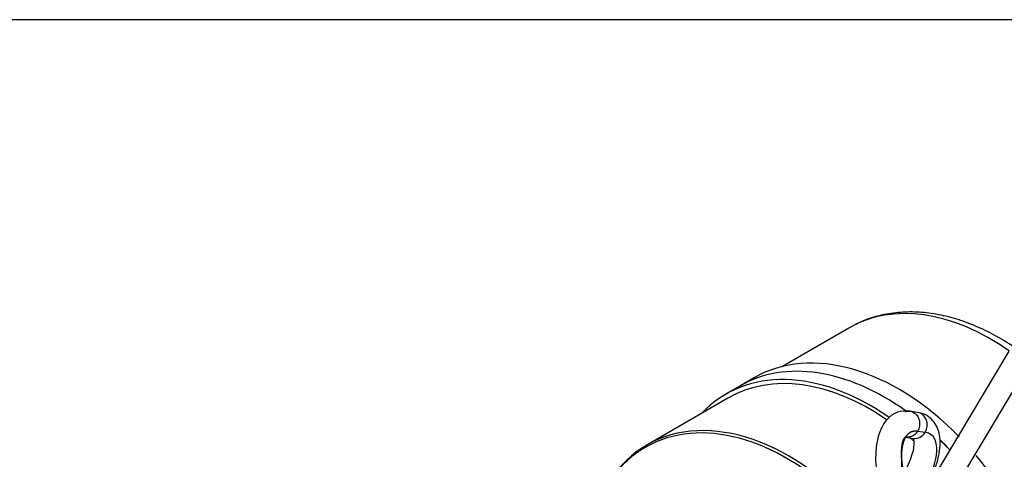
# Model space of a CAD drawing. Units: millimetres. Extents: x -1103 to 408, y -2 to 1197.
# Drawn here: x 61 to 106, y 182 to 202 of the extents above; entities that cross this region are included whole.
import ezdxf
from ezdxf.lldxf.tags import DXFTag

# ---------------------------------------------------------------- set-up
doc = ezdxf.new("R2010")
doc.units = ezdxf.units.MM
for name, color, linetype in [('17610012.1_REVB_', 7, 'Continuous'), ('17610012.2_MITAD', 7, 'Continuous'), ('31A00-01771_000_', 7, 'Continuous'), ('Predeterminado', 7, 'Continuous')]:
    doc.layers.add(name, color=color, linetype=linetype)
tags = doc.linetypes.add('HIDDEN2', pattern=[4.7625, 3.175, -1.5875]).pattern_tags.tags
tags[6:7] = [DXFTag(74, 4), DXFTag(75, 0), DXFTag(340, '0'), DXFTag(46, 0.0), DXFTag(50, 0.0), DXFTag(44, 0.0), DXFTag(45, 0.0)]
tags[4:5] = [DXFTag(74, 4), DXFTag(75, 0), DXFTag(340, '0'), DXFTag(46, 0.0), DXFTag(50, 0.0), DXFTag(44, 0.0), DXFTag(45, 0.0)]

# ---------------------------------------------------------------- blocks, each defined once
blk = doc.blocks.new('SE1')
at = {"layer": '17610012.1_REVB_', "color": 7, "linetype": 'HIDDEN2'}
for p, q in [((93.823, 185.12), (93.175, 184.745)), ((93.276, 184.572), (89.577, 182.427))]:
    blk.add_line(p, q, dxfattribs=at)
for centre, major_axis, start_param, end_param in [((98.643, 175.315), (5.467, -9.43), 2.182689, 3.333452), ((99.291, 175.691), (5.467, -9.43), 2.168353, 3.141593), ((98.643, 175.315), (5.367, -9.257), 2.19021, 3.141593), ((94.945, 173.171), (-5.367, 9.257), 4.971838, 6.283185), ((94.853, 173.118), (5.338, -9.206), 1.828338, 4.151122), ((94.945, 173.171), (-5.367, 9.257), 0, 0.641463), ((98.643, 175.315), (5.367, -9.257), -4.255514, -4.230065), ((99.291, 175.691), (5.467, -9.43), -4.381021, -4.320049)]:
    blk.add_ellipse(centre, major_axis=major_axis, ratio=0.662574, start_param=start_param, end_param=end_param, dxfattribs=at)
at = {"layer": '17610012.2_MITAD', "color": 7, "linetype": 'HIDDEN2'}
for p, q in [((98.79, 187.769), (95.763, 186.014)), ((94.471, 185.496), (93.823, 185.12))]:
    blk.add_line(p, q, dxfattribs=at)
for centre, major_axis, start_param, end_param in [((104.157, 178.512), (5.367, -9.257), 2.181014, 3.141593), ((99.939, 176.066), (5.467, -9.43), 1.934728, 3.141593), ((99.291, 175.691), (5.467, -9.43), 2.168353, 3.141593), ((99.291, 175.691), (5.467, -9.43), -4.378872, -4.320049), ((99.939, 176.066), (5.467, -9.43), 1.179499, 1.826861)]:
    blk.add_ellipse(centre, major_axis=major_axis, ratio=0.662574, start_param=start_param, end_param=end_param, dxfattribs=at)
blk.add_open_spline([(106.271, 186.937), (106.254, 186.949), (105.95, 187.15), (105.349, 187.507), (104.459, 187.925), (103.562, 188.236), (102.667, 188.435), (101.788, 188.518), (100.934, 188.485), (100.127, 188.335), (99.439, 188.111), (99.088, 187.919), (98.932, 187.832)], degree=3, knots=[0.6277704, 0.6277704, 0.6277704, 0.6277704, 0.6304547, 0.6740658, 0.7177121, 0.761318, 0.8047793, 0.8479594, 0.8907172, 0.9329549, 0.9746673, 1, 1, 1, 1], dxfattribs=at)
at = {"layer": '31A00-01771_000_', "color": 7, "linetype": 'HIDDEN2'}
for p, q in [((106.099, 186.716), (101.88, 179.646)), ((102.698, 178.878), (107.077, 186.217)), ((101.931, 183.919), (101.574, 183.976)), ((101.936, 183.067), (102.28, 183.013)), ((101.379, 182.792), (101.743, 182.734))]:
    blk.add_line(p, q, dxfattribs=at)
blk.add_arc((107.24, 182.117), 6.043, 182.8024, 198.4434, dxfattribs=at)
for centre, major_axis, ratio, start_param, end_param in [((101.837, 183.327), (-0.094, -0.593), 0.88658, 1.157137, 3.141593), ((100.755, 180.484), (-1.783, -2.425), 0.420479, 1.547015, 3.355729), ((101.837, 183.327), (0.094, 0.593), 0.88658, 3.141593, 4.29873)]:
    blk.add_ellipse(centre, major_axis=major_axis, ratio=ratio, start_param=start_param, end_param=end_param, dxfattribs=at)
for points, degree, knots in [([(101.587, 183.974), (101.37, 183.98), (101.009, 183.98), (100.551, 183.663), (100.249, 183.196), (100.075, 182.627), (100.008, 182.021), (100.026, 181.386), (100.131, 180.643), (100.271, 180.154), (100.367, 179.831)], 3, [0, 0, 0, 0, 0.141458, 0.278302, 0.409053, 0.530809, 0.640953, 0.740512, 0.854622, 1, 1, 1, 1]), ([(101.373, 183.959), (101.378, 183.96), (101.384, 183.962), (101.458, 183.982), (101.529, 183.984), (101.666, 183.959), (101.732, 183.932), (101.848, 183.849), (101.898, 183.795), (101.976, 183.668), (102.003, 183.595), (102.03, 183.443), (102.03, 183.363), (102.003, 183.208), (101.975, 183.134), (101.936, 183.067)], 3, [0.2398216, 0.2398216, 0.2398216, 0.2398216, 0.25, 0.25, 0.375, 0.375, 0.5, 0.5, 0.625, 0.625, 0.75, 0.75, 0.875, 0.875, 1, 1, 1, 1]), ([(101.837, 179.732), (101.903, 179.823), (102.088, 180.089), (102.365, 180.547), (102.633, 181.098), (102.833, 181.643), (102.952, 182.172), (102.977, 182.651), (102.907, 183.064), (102.753, 183.405), (102.514, 183.681), (102.218, 183.856), (102.026, 183.899), (101.931, 183.919)], 3, [0.1733178, 0.1733178, 0.1733178, 0.1733178, 0.2183978, 0.3047521, 0.3915666, 0.4794457, 0.5692122, 0.6618579, 0.7400691, 0.8105334, 0.8774723, 0.9487112, 1, 1, 1, 1]), ([(101.371, 180.147), (101.33, 180.354), (101.298, 180.559), (101.273, 180.755), (101.229, 181.165), (101.209, 181.526), (101.203, 181.71), (101.205, 182.055), (101.237, 182.343), (101.262, 182.476), (101.355, 182.788), (101.512, 182.989), (101.634, 183.066), (101.778, 183.092), (101.936, 183.067)], 5, [0, 0, 0, 0, 0, 0, 0.1848, 0.1848, 0.1848, 0.40653, 0.40653, 0.40653, 0.631523, 0.631523, 0.631523, 1, 1, 1, 1, 1, 1]), ([(101.936, 183.067), (101.898, 183), (101.847, 182.942), (101.731, 182.85), (101.665, 182.817), (101.528, 182.781), (101.457, 182.778), (101.388, 182.79)], 3, [0, 0, 0, 0, 0.125, 0.125, 0.25, 0.25, 0.375, 0.375, 0.375, 0.375]), ([(101.204, 181.822), (101.201, 181.957), (101.197, 182.192), (101.232, 182.491), (101.316, 182.772), (101.361, 182.788), (101.399, 182.789)], 3, [0, 0, 0, 0, 0.17514, 0.365813, 0.567393, 1, 1, 1, 1]), ([(101.73, 182.745), (101.732, 182.741), (101.743, 182.719), (101.768, 182.605), (101.761, 182.368), (101.695, 182.043), (101.562, 181.654), (101.413, 181.331), (101.314, 181.145), (101.293, 181.107)], 3, [0.1885702, 0.1885702, 0.1885702, 0.1885702, 0.2336063, 0.3112034, 0.3932844, 0.4771054, 0.5643777, 0.654552, 0.677866, 0.677866, 0.677866, 0.677866])]:
    blk.add_open_spline(points, degree=degree, knots=knots, dxfattribs=at)
blk = doc.blocks.new('SE3')
at = {"layer": 'Predeterminado', "color": 7, "linetype": 'Continuous'}
blk.add_line((288.852, 201.841), (7.852, 201.841), dxfattribs=at)
blk = doc.blocks.new('SE2')
at = {"layer": 'Predeterminado'}
blk.add_blockref('SE3', (0, 0), dxfattribs=at)

msp = doc.modelspace()

# ---------------------------------------------------------------- block references
msp.add_blockref('SE2', (0, 0))
at = {"layer": 'Predeterminado'}
msp.add_blockref('SE1', (0, 0), dxfattribs=at)

doc.saveas('drawing.dxf')
